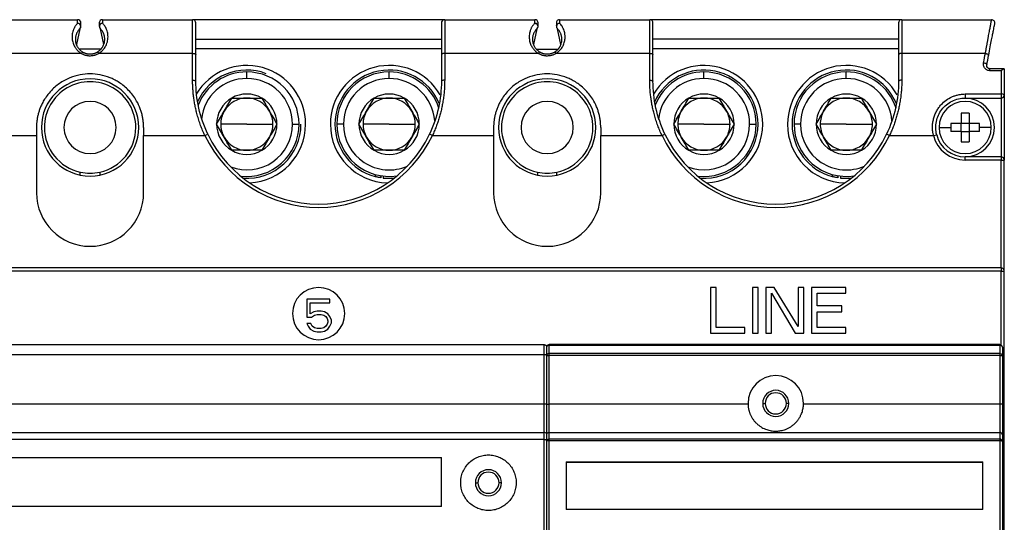
# Model space of a CAD drawing. Units: millimetres. Extents: x 0 to 420, y 0 to 297.
# Drawn here: x 200 to 230, y 185 to 201 of the extents above; entities that cross this region are included whole.
import ezdxf

# ---------------------------------------------------------------- set-up
doc = ezdxf.new("R2010")
doc.units = ezdxf.units.MM

msp = doc.modelspace()

# ---------------------------------------------------------------- linework, layer by layer
at = {"color": 7, "linetype": 'Continuous'}
for p, q in [((199.075, 200.801), (201.835, 200.801)), ((201.835, 200.694), (201.835, 200.801)), ((201.935, 200.599), (201.935, 200.701)), ((202.495, 200.701), (202.495, 200.599)), ((202.595, 200.801), (202.595, 200.694)), ((202.595, 200.801), (205.355, 200.801)), ((205.355, 199.77), (205.355, 200.801)), ((213.075, 200.801), (205.355, 200.801)), ((205.455, 199.721), (205.455, 200.701)), ((212.975, 200.701), (212.975, 199.721)), ((213.075, 200.801), (213.075, 199.77)), ((213.075, 200.801), (215.835, 200.801)), ((215.835, 200.694), (215.835, 200.801)), ((215.935, 200.599), (215.935, 200.701)), ((216.495, 200.701), (216.495, 200.599)), ((216.595, 200.801), (216.595, 200.693)), ((216.595, 200.801), (219.355, 200.801)), ((219.355, 199.77), (219.355, 200.801)), ((227.075, 200.801), (219.355, 200.801)), ((219.455, 199.721), (219.455, 200.701)), ((226.975, 200.701), (226.975, 199.721)), ((227.075, 200.801), (227.075, 199.77)), ((227.075, 200.801), (229.825, 200.801)), ((201.898, 200.521), (201.795, 200.037)), ((202.634, 200.037), (202.532, 200.521)), ((215.898, 200.521), (215.795, 200.037)), ((216.634, 200.037), (216.532, 200.521)), ((205.455, 200.201), (212.975, 200.201)), ((226.975, 200.201), (219.455, 200.201)), ((201.946, 199.77), (199.075, 199.77)), ((202.539, 199.901), (201.89, 199.901)), ((205.355, 199.77), (202.483, 199.77)), ((205.355, 198.948), (205.355, 199.77)), ((212.975, 199.911), (205.455, 199.911)), ((205.455, 198.915), (205.455, 199.721)), ((212.975, 199.721), (212.975, 198.915)), ((213.075, 199.77), (213.075, 198.948)), ((215.946, 199.77), (213.075, 199.77)), ((215.89, 199.901), (216.539, 199.901)), ((219.355, 199.77), (216.483, 199.77)), ((219.355, 198.948), (219.355, 199.77)), ((226.975, 199.911), (219.455, 199.911)), ((219.455, 198.915), (219.455, 199.721)), ((226.975, 199.721), (226.975, 198.915)), ((227.075, 199.77), (227.075, 198.948)), ((229.634, 199.77), (227.075, 199.77)), ((229.678, 199.414), (229.678, 199.42)), ((207.015, 199.001), (207.015, 199.201)), ((211.375, 199.001), (211.375, 199.201)), ((221.015, 199.001), (221.015, 199.201)), ((225.375, 199.001), (225.375, 199.201)), ((229.776, 199.24), (229.776, 199.301)), ((230.207, 199.301), (229.776, 199.301)), ((230.115, 199.24), (229.776, 199.24)), ((230.115, 199.24), (230.115, 198.526)), ((230.215, 199.301), (230.215, 198.501)), ((229.015, 198.526), (229.015, 198.401)), ((229.015, 198.526), (230.115, 198.526)), ((230.115, 198.526), (230.115, 198.401)), ((230.215, 198.501), (230.215, 196.501)), ((229.015, 198.401), (230.115, 198.401)), ((230.115, 198.401), (230.115, 196.601)), ((228.895, 197.938), (228.895, 197.621)), ((229.135, 197.938), (229.135, 197.621)), ((207.015, 197.601), (206.215, 197.601)), ((207.015, 197.601), (207.815, 197.601)), ((208.415, 197.601), (208.615, 197.601)), ((209.975, 197.601), (209.775, 197.601)), ((211.375, 197.601), (210.575, 197.601)), ((211.375, 197.601), (212.175, 197.601)), ((221.015, 197.601), (220.215, 197.601)), ((221.015, 197.601), (221.815, 197.601)), ((222.415, 197.601), (222.615, 197.601)), ((223.975, 197.601), (223.775, 197.601)), ((225.375, 197.601), (224.575, 197.601)), ((225.375, 197.601), (226.175, 197.601)), ((228.895, 197.621), (228.577, 197.621)), ((228.888, 197.621), (228.888, 197.381)), ((228.895, 197.628), (229.135, 197.628)), ((229.452, 197.621), (229.135, 197.621)), ((229.141, 197.621), (229.141, 197.381)), ((198.698, 197.252), (200.575, 197.252)), ((200.575, 197.501), (200.575, 197.252)), ((200.575, 197.252), (200.575, 195.501)), ((203.855, 197.501), (203.855, 197.252)), ((203.855, 197.252), (205.731, 197.252)), ((203.855, 195.501), (203.855, 197.252)), ((205.731, 197.252), (205.821, 197.295)), ((212.698, 197.252), (212.608, 197.295)), ((212.698, 197.252), (214.575, 197.252)), ((214.575, 197.501), (214.575, 197.252)), ((214.575, 197.252), (214.575, 195.501)), ((217.855, 197.501), (217.855, 197.252)), ((217.855, 197.252), (219.731, 197.252)), ((217.855, 195.501), (217.855, 197.252)), ((219.731, 197.252), (219.821, 197.295)), ((226.698, 197.252), (226.608, 197.295)), ((226.698, 197.252), (228.046, 197.252)), ((228.046, 197.252), (228.143, 197.277)), ((228.215, 197.501), (228.575, 197.501)), ((228.895, 197.381), (228.577, 197.381)), ((228.895, 197.381), (228.895, 197.064)), ((228.895, 197.375), (229.135, 197.375)), ((229.452, 197.381), (229.135, 197.381)), ((229.135, 197.381), (229.135, 197.064)), ((229.815, 197.501), (229.455, 197.501)), ((229.015, 196.501), (229.015, 196.601)), ((230.115, 196.601), (229.015, 196.601)), ((230.115, 196.501), (229.015, 196.501)), ((230.115, 196.601), (230.115, 196.501)), ((230.115, 193.201), (230.115, 196.501)), ((230.115, 196.501), (230.215, 196.501)), ((230.215, 193.101), (230.215, 196.501)), ((201.915, 196.042), (201.915, 196.134)), ((202.515, 196.134), (202.515, 196.042)), ((206.833, 196.012), (206.833, 196.006)), ((210.943, 196.061), (210.943, 196)), ((211.125, 195.961), (211.125, 196.021)), ((211.193, 196.012), (211.193, 195.952)), ((215.915, 196.134), (215.915, 196.042)), ((216.515, 196.042), (216.515, 196.134)), ((220.833, 196.012), (220.833, 196.006)), ((224.943, 196.061), (224.943, 196)), ((225.125, 195.961), (225.125, 196.021)), ((225.193, 196.012), (225.193, 195.952)), ((211.193, 195.952), (211.525, 195.949)), ((225.193, 195.952), (225.525, 195.949)), ((230.115, 193.201), (174.315, 193.201)), ((230.115, 193.101), (174.315, 193.101)), ((230.115, 193.201), (230.115, 193.101)), ((230.115, 190.841), (230.115, 193.101)), ((230.115, 193.101), (230.215, 193.101)), ((230.215, 178.831), (230.215, 193.101)), ((221.215, 192.601), (221.215, 191.201)), ((221.39, 192.601), (221.215, 192.601)), ((221.39, 191.38), (221.39, 192.601)), ((222.673, 192.601), (222.498, 192.601)), ((222.498, 192.601), (222.498, 191.201)), ((222.673, 191.201), (222.673, 192.601)), ((223.169, 192.601), (222.906, 192.601)), ((222.906, 192.601), (222.906, 191.201)), ((223.081, 191.201), (223.081, 192.423)), ((223.081, 192.423), (223.81, 191.201)), ((223.898, 191.41), (223.169, 192.601)), ((224.073, 192.601), (223.898, 192.601)), ((223.898, 192.601), (223.898, 191.41)), ((224.073, 191.201), (224.073, 192.601)), ((225.356, 192.601), (224.306, 192.601)), ((224.306, 192.601), (224.306, 191.201)), ((224.481, 192.035), (224.481, 192.423)), ((224.481, 192.423), (225.356, 192.423)), ((225.356, 192.423), (225.356, 192.601)), ((208.855, 192.241), (208.855, 191.688)), ((209.563, 192.241), (208.855, 192.241)), ((208.959, 192.135), (209.563, 192.135)), ((208.959, 191.794), (208.959, 192.135)), ((209.563, 192.135), (209.563, 192.241)), ((209.063, 191.858), (208.959, 191.794)), ((209.167, 191.88), (209.063, 191.858)), ((209.292, 191.88), (209.167, 191.88)), ((209.396, 191.858), (209.292, 191.88)), ((209.5, 191.794), (209.396, 191.858)), ((209.563, 191.709), (209.5, 191.794)), ((225.24, 192.035), (224.481, 192.035)), ((224.481, 191.38), (224.481, 191.857)), ((224.481, 191.857), (225.24, 191.857)), ((225.24, 191.857), (225.24, 192.035)), ((208.855, 191.688), (209, 191.688)), ((208.855, 191.497), (208.896, 191.412)), ((208.98, 191.497), (208.855, 191.497)), ((209.021, 191.412), (208.98, 191.497)), ((209, 191.688), (209.084, 191.752)), ((209.084, 191.752), (209.167, 191.773)), ((209.167, 191.773), (209.292, 191.773)), ((209.292, 191.773), (209.375, 191.752)), ((209.375, 191.752), (209.438, 191.709)), ((209.438, 191.709), (209.48, 191.646)), ((209.48, 191.646), (209.5, 191.582)), ((209.5, 191.539), (209.48, 191.475)), ((209.5, 191.582), (209.5, 191.539)), ((209.605, 191.603), (209.563, 191.709)), ((209.563, 191.412), (209.605, 191.518)), ((209.605, 191.518), (209.605, 191.603)), ((208.896, 191.412), (208.959, 191.326)), ((208.959, 191.326), (209.063, 191.263)), ((209.084, 191.369), (209.021, 191.412)), ((209.063, 191.263), (209.167, 191.241)), ((209.167, 191.348), (209.084, 191.369)), ((209.292, 191.348), (209.167, 191.348)), ((209.167, 191.241), (209.292, 191.241)), ((209.375, 191.369), (209.292, 191.348)), ((209.292, 191.241), (209.396, 191.263)), ((209.438, 191.412), (209.375, 191.369)), ((209.396, 191.263), (209.5, 191.326)), ((209.48, 191.475), (209.438, 191.412)), ((209.5, 191.326), (209.563, 191.412)), ((221.215, 191.201), (222.265, 191.201)), ((222.265, 191.38), (221.39, 191.38)), ((222.265, 191.201), (222.265, 191.38)), ((222.498, 191.201), (222.673, 191.201)), ((222.906, 191.201), (223.081, 191.201)), ((223.81, 191.201), (224.073, 191.201)), ((224.306, 191.201), (225.356, 191.201)), ((225.356, 191.38), (224.481, 191.38)), ((225.356, 191.201), (225.356, 191.38)), ((174.315, 190.851), (216.115, 190.851)), ((216.115, 190.851), (216.115, 190.551)), ((216.201, 190.54), (216.201, 190.793)), ((230.075, 190.851), (216.275, 190.851)), ((216.275, 190.828), (216.275, 190.851)), ((216.275, 190.575), (216.275, 190.828)), ((230.075, 190.828), (216.275, 190.828)), ((230.075, 190.851), (230.075, 190.828)), ((230.075, 190.828), (230.075, 190.575)), ((230.155, 190.771), (230.155, 190.518)), ((174.315, 190.551), (216.115, 190.551)), ((216.115, 190.551), (216.115, 189.029)), ((216.201, 189.029), (216.201, 190.518)), ((216.201, 190.518), (216.275, 190.518)), ((230.075, 190.575), (216.275, 190.575)), ((216.275, 190.518), (216.275, 190.575)), ((216.275, 189.027), (216.275, 190.518)), ((230.075, 190.518), (216.275, 190.518)), ((230.075, 190.575), (230.075, 190.518)), ((230.075, 190.518), (230.075, 189.027)), ((230.075, 190.518), (230.155, 190.518)), ((230.155, 190.518), (230.155, 189.027)), ((216.115, 189.029), (182.815, 189.029)), ((216.115, 189.029), (216.115, 188.163)), ((216.201, 189.029), (216.115, 189.029)), ((216.201, 189.027), (216.275, 189.027)), ((216.275, 188.16), (216.275, 189.027)), ((222.365, 189.027), (216.275, 189.027)), ((222.815, 189.051), (222.89, 189.051)), ((223.615, 189.051), (223.539, 189.051)), ((230.075, 189.027), (224.064, 189.027)), ((230.075, 189.027), (230.075, 188.16)), ((230.155, 189.027), (230.075, 189.027)), ((230.155, 189.027), (230.155, 188.091)), ((174.315, 188.163), (216.115, 188.163)), ((216.115, 187.942), (174.315, 187.942)), ((216.115, 188.163), (216.115, 187.942)), ((216.115, 187.942), (216.115, 185.015)), ((216.201, 187.916), (216.201, 188.119)), ((216.275, 187.958), (216.275, 188.16)), ((216.275, 188.16), (230.075, 188.16)), ((216.275, 187.909), (216.275, 187.958)), ((230.075, 187.958), (216.275, 187.958)), ((216.275, 185.049), (216.275, 187.909)), ((230.075, 187.909), (216.275, 187.909)), ((230.075, 188.16), (230.075, 187.958)), ((230.075, 187.958), (230.075, 187.909)), ((230.075, 187.909), (230.075, 185.049)), ((230.155, 188.091), (230.155, 187.889)), ((230.155, 187.889), (230.155, 185.033)), ((177.375, 187.391), (212.975, 187.391)), ((212.975, 185.891), (212.975, 187.391)), ((216.795, 187.263), (229.555, 187.263)), ((216.795, 187.263), (216.795, 185.803)), ((229.555, 185.803), (229.555, 187.263)), ((229.555, 187.243), (216.795, 187.243)), ((214.015, 186.621), (214.09, 186.621)), ((214.815, 186.621), (214.739, 186.621)), ((212.975, 185.891), (177.375, 185.891)), ((229.555, 185.803), (216.795, 185.803))]:
    msp.add_line(p, q, dxfattribs=at)
at = {"color": 7, "linetype": 'Continuous', "flags": 128}
for points in [[(201.995, 199.808), (201.991, 199.809), (201.987, 199.809), (201.981, 199.806), (201.975, 199.802), (201.969, 199.796), (201.961, 199.788), (201.954, 199.779), (201.946, 199.77)], [(202.434, 199.808), (202.438, 199.809), (202.442, 199.809), (202.448, 199.806), (202.454, 199.802), (202.461, 199.796), (202.468, 199.788), (202.475, 199.779), (202.483, 199.77)], [(205.355, 199.77), (205.374, 199.769), (205.393, 199.766), (205.41, 199.761), (205.425, 199.755), (205.438, 199.748), (205.447, 199.74), (205.453, 199.731), (205.455, 199.721)], [(213.075, 199.77), (213.055, 199.769), (213.036, 199.766), (213.019, 199.761), (213.004, 199.755), (212.991, 199.748), (212.982, 199.74), (212.976, 199.731), (212.975, 199.721)], [(215.995, 199.808), (215.991, 199.809), (215.987, 199.809), (215.981, 199.806), (215.975, 199.802), (215.969, 199.796), (215.961, 199.788), (215.954, 199.779), (215.946, 199.77)], [(216.434, 199.808), (216.438, 199.809), (216.442, 199.809), (216.448, 199.806), (216.454, 199.802), (216.461, 199.796), (216.468, 199.788), (216.475, 199.779), (216.483, 199.77)], [(219.355, 199.77), (219.374, 199.769), (219.393, 199.766), (219.41, 199.761), (219.425, 199.755), (219.438, 199.748), (219.447, 199.74), (219.453, 199.731), (219.455, 199.721)], [(227.075, 199.77), (227.055, 199.769), (227.036, 199.766), (227.019, 199.761), (227.004, 199.755), (226.991, 199.748), (226.982, 199.74), (226.976, 199.731), (226.975, 199.721)], [(229.634, 199.77), (229.655, 199.765), (229.674, 199.76), (229.692, 199.752), (229.707, 199.743), (229.719, 199.733), (229.728, 199.723), (229.732, 199.712), (229.732, 199.702)], [(229.58, 199.482), (229.6, 199.478), (229.619, 199.472), (229.637, 199.465), (229.652, 199.457), (229.664, 199.448), (229.673, 199.439), (229.677, 199.429), (229.678, 199.42)], [(205.355, 198.948), (205.374, 198.947), (205.393, 198.945), (205.41, 198.942), (205.425, 198.938), (205.438, 198.933), (205.447, 198.928), (205.453, 198.922), (205.455, 198.915)], [(213.075, 198.948), (213.055, 198.947), (213.036, 198.945), (213.019, 198.942), (213.004, 198.938), (212.991, 198.933), (212.982, 198.928), (212.976, 198.922), (212.975, 198.915)], [(219.355, 198.948), (219.374, 198.947), (219.393, 198.945), (219.41, 198.942), (219.425, 198.938), (219.438, 198.933), (219.447, 198.928), (219.453, 198.922), (219.455, 198.915)], [(227.075, 198.948), (227.055, 198.947), (227.036, 198.945), (227.019, 198.942), (227.004, 198.938), (226.991, 198.933), (226.982, 198.928), (226.976, 198.922), (226.975, 198.915)]]:
    msp.add_lwpolyline(points, dxfattribs=at)
at = {"color": 7, "linetype": 'Continuous'}
for centre, radius, start, end in [((201.835, 200.701), 0.1, 0, 90), ((201.827, 200.593), 0.101, 319.4626, 85.5154), ((201.837, 200.596), 0.0974, 1.7309, 91.5384), ((201.835, 200.599), 0.1, 313.7023, 0), ((202.595, 200.701), 0.1, 90, 180), ((202.592, 200.596), 0.0974, 88.4627, 178.2383), ((202.595, 200.599), 0.1, 180, 226.2977), ((202.602, 200.593), 0.101, 94.4739, 220.5456), ((205.355, 200.701), 0.1, 0, 90), ((213.075, 200.701), 0.1, 90, 180), ((215.835, 200.701), 0.1, 0, 90), ((215.837, 200.596), 0.0974, 1.7309, 91.5384), ((215.835, 200.599), 0.1, 313.7025, 0), ((216.595, 200.701), 0.1, 90, 180), ((216.592, 200.596), 0.0974, 88.4627, 178.2383), ((216.595, 200.599), 0.1, 180, 226.2979), ((216.602, 200.593), 0.101, 94.5143, 220.5485), ((219.355, 200.701), 0.1, 0, 90), ((227.075, 200.701), 0.1, 90, 180), ((229.825, 200.701), 0.1, 349, 90), ((207.015, 197.601), 1.8, 0, 149.3453), ((211.375, 197.601), 1.8, 29.8304, 180), ((221.015, 197.601), 1.8, 0, 149.3453), ((225.375, 197.601), 1.8, 29.8304, 180), ((207.015, 197.601), 1.659, 68.87, 156.0356), ((207.015, 197.601), 1.6, 90, 158.5615), ((207.015, 197.601), 1.6, 0, 90), ((211.375, 197.601), 1.659, 22.4639, 180), ((211.375, 197.601), 1.6, 90, 180), ((211.375, 197.601), 1.6, 17.7164, 90), ((221.015, 197.601), 1.659, 0, 156.0356), ((221.015, 197.601), 1.6, 90, 158.5615), ((221.015, 197.601), 1.6, 0, 90), ((225.375, 197.601), 1.659, 22.4639, 180), ((225.375, 197.601), 1.6, 90, 180), ((225.375, 197.601), 1.6, 17.7164, 90), ((202.215, 197.501), 1.49, 0, 180), ((202.215, 197.501), 1.4, 0.0008, 180.001), ((207.015, 197.601), 1.4, 90, 173.9404), ((207.015, 197.601), 1.4, 0, 90), ((211.375, 197.601), 1.4, 90, 180), ((211.375, 197.601), 1.4, 4.2231, 90), ((216.215, 197.501), 1.49, 0, 180), ((216.215, 197.501), 1.4, 0.0008, 180.001), ((221.015, 197.601), 1.4, 90, 173.9404), ((221.015, 197.601), 1.4, 0, 90), ((225.375, 197.601), 1.4, 90, 180), ((225.375, 197.601), 1.4, 4.2231, 90), ((207.015, 197.601), 0.924, 60, 120), ((211.375, 197.601), 0.924, 60, 120), ((221.015, 197.601), 0.924, 60, 120), ((225.375, 197.601), 0.924, 60, 120), ((230.138, 198.405), 0.123, 51.4328, 101.0411), ((230.115, 198.501), 0.1, 270, 0.0527), ((202.215, 197.501), 0.8, 0, 180), ((207.015, 197.601), 0.924, 120, 180), ((207.015, 197.601), 0.8, 90, 150), ((207.015, 197.601), 0.8, 30, 90), ((207.015, 197.601), 0.924, 0, 60), ((211.375, 197.601), 0.924, 120, 180), ((211.375, 197.601), 0.8, 90, 150), ((211.375, 197.601), 0.8, 30, 90), ((211.375, 197.601), 0.924, 0, 60), ((216.215, 197.501), 0.8, 0, 180), ((221.015, 197.601), 0.924, 120, 180), ((221.015, 197.601), 0.8, 90, 150), ((221.015, 197.601), 0.8, 30, 90), ((221.015, 197.601), 0.924, 0, 60), ((225.375, 197.601), 0.924, 120, 180), ((225.375, 197.601), 0.8, 90, 150), ((225.375, 197.601), 0.8, 30, 90), ((225.375, 197.601), 0.924, 0, 60), ((229.015, 197.501), 0.8, 0, 180), ((229.015, 197.501), 0.9, 0, 90), ((207.015, 197.601), 0.8, 150, 180), ((207.015, 197.601), 0.8, 0, 30), ((211.375, 197.601), 0.8, 150, 180), ((211.375, 197.601), 0.8, 0, 30), ((221.015, 197.601), 0.8, 150, 180), ((221.015, 197.601), 0.8, 0, 30), ((225.375, 197.601), 0.8, 150, 180), ((225.375, 197.601), 0.8, 0, 30), ((229.015, 195.387), 2.554, 87.3068, 92.6932), ((207.015, 197.601), 0.924, 180, 240), ((207.015, 197.601), 0.8, 180, 210), ((207.015, 197.601), 1.4, 249.4039, 0), ((207.015, 197.601), 1.6, 263.469, 0), ((207.015, 197.601), 1.659, 266.3255, 0), ((207.015, 197.601), 1.8, 272.8483, 0), ((207.015, 197.601), 0.924, 300, 0), ((207.015, 197.601), 0.8, 330, 0), ((211.375, 197.601), 1.8, 180, 268.3564), ((211.375, 197.601), 1.659, 180, 254.9069), ((211.375, 197.601), 1.6, 180, 278.5474), ((211.375, 197.601), 1.4, 180, 293.4963), ((211.375, 197.601), 0.924, 180, 240), ((211.375, 197.601), 0.8, 180, 210), ((211.375, 197.601), 0.924, 300, 0), ((211.375, 197.601), 0.8, 330, 0), ((221.015, 197.601), 0.924, 180, 240), ((221.015, 197.601), 0.8, 180, 210), ((221.015, 197.601), 1.4, 249.4039, 0), ((221.015, 197.601), 1.6, 263.469, 0), ((221.015, 197.601), 1.659, 266.3255, 0), ((221.015, 197.601), 1.8, 272.8483, 0), ((221.015, 197.601), 0.924, 300, 0), ((221.015, 197.601), 0.8, 330, 0), ((225.375, 197.601), 1.8, 180, 268.3564), ((225.375, 197.601), 1.659, 180, 254.9069), ((225.375, 197.601), 1.6, 180, 278.5474), ((225.375, 197.601), 1.4, 180, 293.4963), ((225.375, 197.601), 0.924, 180, 240), ((225.375, 197.601), 0.8, 180, 210), ((225.375, 197.601), 0.924, 300, 0), ((225.375, 197.601), 0.8, 330, 0), ((231.126, 197.501), 2.551, 177.3058, 180.0018), ((226.903, 197.501), 2.551, 359.9982, 2.6942), ((202.215, 197.501), 1.49, 180, 0), ((202.215, 197.501), 1.4, 180.001, 257.6264), ((202.215, 197.501), 0.8, 180, 0), ((202.215, 197.501), 1.4, 282.3736, 0.0008), ((209.215, 198.915), 3.86, 205.5234, 334.4766), ((209.215, 198.915), 3.76, 205.5234, 334.4766), ((216.215, 197.501), 1.49, 180, 0), ((216.215, 197.501), 1.4, 180.001, 257.6264), ((216.215, 197.501), 0.8, 180, 0), ((216.215, 197.501), 1.4, 282.3736, 0.0008), ((223.215, 198.915), 3.86, 205.5234, 334.4766), ((223.215, 198.915), 3.76, 205.5234, 334.4766), ((229.015, 197.501), 1, 194.4298, 270), ((229.015, 197.501), 0.9, 194.4298, 270), ((229.015, 197.501), 0.8, 180, 0), ((231.126, 197.501), 2.551, 179.9982, 182.6942), ((229.015, 197.501), 0.9, 270, 0), ((226.903, 197.501), 2.551, 357.3058, 0.0018), ((207.015, 197.601), 0.8, 210, 270), ((207.015, 197.601), 0.8, 270, 330), ((211.375, 197.601), 0.8, 210, 270), ((211.375, 197.601), 0.8, 270, 330), ((221.015, 197.601), 0.8, 210, 270), ((221.015, 197.601), 0.8, 270, 330), ((225.375, 197.601), 0.8, 210, 270), ((225.375, 197.601), 0.8, 270, 330), ((229.015, 199.615), 2.554, 267.3068, 272.6932), ((207.015, 197.601), 0.924, 240, 300), ((211.375, 197.601), 0.924, 240, 300), ((221.015, 197.601), 0.924, 240, 300), ((225.375, 197.601), 0.924, 240, 300), ((230.115, 196.501), 0.1, 0, 90), ((202.215, 197.501), 1.4, 257.6264, 282.3736), ((216.215, 197.501), 1.4, 257.6264, 282.3736), ((202.215, 195.501), 1.64, 180, 0), ((216.215, 195.501), 1.64, 180, 0), ((230.115, 193.101), 0.1, 0, 90), ((209.215, 191.801), 0.8, 0, 180), ((209.215, 191.801), 0.8, 180, 0), ((216.275, 190.771), 0.08, 90, 157.3801), ((216.269, 190.743), 0.0851, 86.5694, 143.9319), ((230.075, 190.771), 0.08, 0, 90), ((230.085, 190.757), 0.0714, 11.4218, 98.0495), ((216.269, 190.49), 0.0851, 86.5694, 143.9319), ((230.085, 190.504), 0.0714, 11.4218, 98.0495), ((223.215, 189.051), 0.85, 0, 180), ((223.215, 189.051), 0.4, 0, 180), ((223.215, 189.051), 0.324, 0, 180), ((223.215, 189.051), 0.85, 180, 181.6722), ((223.215, 189.051), 0.4, 180, 0), ((223.215, 189.051), 0.324, 180, 0), ((223.215, 189.051), 0.85, 358.3278, 0), ((216.117, 188.059), 0.104, 35.5652, 91.305), ((216.272, 188.079), 0.0811, 88.2584, 150.9719), ((216.272, 187.877), 0.0811, 88.2584, 150.9719), ((216.265, 187.741), 0.169, 86.9061, 112.3133), ((230.08, 188.085), 0.0752, 4.4019, 93.8113), ((230.08, 187.883), 0.0752, 4.4019, 93.8113), ((230.093, 187.817), 0.0946, 49.5745, 101.375), ((214.415, 186.621), 0.4, 0, 180), ((214.415, 186.621), 0.324, 0, 180), ((214.415, 186.621), 0.4, 180, 0), ((214.415, 186.621), 0.324, 180, 0)]:
    msp.add_arc(centre, radius, start, end, dxfattribs=at)
for points, knots in [([(201.835, 200.694), (201.828, 200.687), (201.815, 200.674), (201.796, 200.652), (201.778, 200.627), (201.759, 200.601), (201.742, 200.572), (201.725, 200.54), (201.71, 200.506), (201.693, 200.462), (201.677, 200.403), (201.665, 200.326), (201.664, 200.253), (201.673, 200.162), (201.698, 200.062), (201.746, 199.967), (201.79, 199.906), (201.824, 199.867), (201.861, 199.831), (201.902, 199.798), (201.931, 199.779), (201.946, 199.77)], [0, 0, 0, 0, 0.039435, 0.079524, 0.120271, 0.161679, 0.203757, 0.246506, 0.289936, 0.334053, 0.407928, 0.486899, 0.567587, 0.615872, 0.730938, 0.821625, 0.858253, 0.894412, 0.930096, 0.965309, 1, 1, 1, 1]), ([(202.483, 199.77), (202.491, 199.775), (202.509, 199.785), (202.533, 199.803), (202.557, 199.822), (202.579, 199.841), (202.601, 199.862), (202.621, 199.884), (202.639, 199.907), (202.678, 199.959), (202.73, 200.056), (202.76, 200.174), (202.766, 200.275), (202.761, 200.351), (202.747, 200.426), (202.724, 200.496), (202.695, 200.559), (202.663, 200.611), (202.629, 200.657), (202.606, 200.681), (202.595, 200.694)], [0, 0, 0, 0, 0.020015, 0.040167, 0.060446, 0.080849, 0.101374, 0.122019, 0.142785, 0.163665, 0.262615, 0.389267, 0.463477, 0.53658, 0.611643, 0.698669, 0.777606, 0.854116, 0.928238, 1, 1, 1, 1]), ([(215.835, 200.694), (215.828, 200.687), (215.814, 200.673), (215.794, 200.649), (215.775, 200.623), (215.756, 200.595), (215.737, 200.564), (215.72, 200.53), (215.705, 200.493), (215.689, 200.448), (215.674, 200.39), (215.664, 200.316), (215.664, 200.244), (215.674, 200.156), (215.699, 200.059), (215.747, 199.966), (215.79, 199.906), (215.823, 199.867), (215.861, 199.831), (215.901, 199.798), (215.931, 199.779), (215.946, 199.77)], [0, 0, 0, 0, 0.041658, 0.084015, 0.127071, 0.170833, 0.215309, 0.260502, 0.306422, 0.353076, 0.41949, 0.497809, 0.574614, 0.622023, 0.732834, 0.821722, 0.858205, 0.894281, 0.929946, 0.965204, 1, 1, 1, 1]), ([(215.835, 200.694), (215.853, 200.692), (215.871, 200.684), (215.902, 200.661), (215.914, 200.645), (215.929, 200.609), (215.931, 200.59), (215.925, 200.555), (215.916, 200.539), (215.904, 200.527)], [0, 0, 0, 0, 0.25, 0.25, 0.5, 0.5, 0.75, 0.75, 1, 1, 1, 1]), ([(216.483, 199.77), (216.491, 199.775), (216.508, 199.785), (216.532, 199.802), (216.555, 199.82), (216.576, 199.839), (216.597, 199.858), (216.616, 199.879), (216.634, 199.9), (216.672, 199.95), (216.723, 200.04), (216.752, 200.142), (216.765, 200.235), (216.765, 200.313), (216.755, 200.392), (216.735, 200.467), (216.707, 200.536), (216.672, 200.599), (216.634, 200.652), (216.607, 200.68), (216.595, 200.693)], [0, 0, 0, 0, 0.019479, 0.038987, 0.058512, 0.078051, 0.097604, 0.117169, 0.136745, 0.15633, 0.251253, 0.366714, 0.415354, 0.498332, 0.58501, 0.653548, 0.747278, 0.836221, 0.920445, 1, 1, 1, 1]), ([(229.634, 199.77), (229.638, 199.788), (229.644, 199.824), (229.654, 199.876), (229.663, 199.927), (229.672, 199.976), (229.681, 200.023), (229.69, 200.069), (229.698, 200.113), (229.706, 200.156), (229.713, 200.197), (229.72, 200.236), (229.736, 200.322), (229.759, 200.443), (229.779, 200.556), (229.793, 200.629), (229.801, 200.675), (229.809, 200.714), (229.815, 200.746), (229.819, 200.771), (229.822, 200.788), (229.824, 200.799), (229.825, 200.801), (229.825, 200.801)], [0, 0, 0, 0, 0.029447, 0.058532, 0.087256, 0.115619, 0.143621, 0.171262, 0.198543, 0.225464, 0.252026, 0.278228, 0.304071, 0.429125, 0.550057, 0.607391, 0.664401, 0.721093, 0.777472, 0.833547, 0.889321, 0.944804, 1, 1, 1, 1]), ([(229.732, 199.702), (229.771, 199.9), (229.801, 200.057), (229.838, 200.243), (229.848, 200.297), (229.866, 200.391), (229.874, 200.432), (229.888, 200.501), (229.894, 200.531), (229.903, 200.582), (229.908, 200.604), (229.915, 200.64), (229.918, 200.655), (229.922, 200.676), (229.923, 200.682), (229.923, 200.682)], [0, 0, 0, 0, 0.25, 0.25, 0.375, 0.375, 0.5, 0.5, 0.625, 0.625, 0.75, 0.75, 0.875, 0.875, 1, 1, 1, 1]), ([(201.904, 200.527), (201.898, 200.521), (201.886, 200.509), (201.868, 200.489), (201.848, 200.463), (201.826, 200.43), (201.804, 200.388), (201.787, 200.343), (201.774, 200.298), (201.766, 200.251), (201.765, 200.218), (201.765, 200.201)], [0, 0, 0, 0, 0.0856652, 0.1718928, 0.2587097, 0.3986412, 0.5338697, 0.658885, 0.778146, 0.8917958, 1, 1, 1, 1]), ([(202.665, 200.201), (202.664, 200.21), (202.664, 200.228), (202.662, 200.254), (202.658, 200.279), (202.653, 200.305), (202.646, 200.33), (202.638, 200.354), (202.629, 200.377), (202.614, 200.41), (202.591, 200.45), (202.559, 200.492), (202.537, 200.515), (202.525, 200.527)], [0, 0, 0, 0, 0.058064, 0.117685, 0.178892, 0.241711, 0.306168, 0.372286, 0.440085, 0.509587, 0.671624, 0.835032, 1, 1, 1, 1]), ([(215.904, 200.527), (215.899, 200.522), (215.889, 200.512), (215.874, 200.496), (215.86, 200.478), (215.842, 200.454), (215.821, 200.421), (215.8, 200.379), (215.784, 200.336), (215.773, 200.293), (215.766, 200.248), (215.765, 200.217), (215.765, 200.201)], [0, 0, 0, 0, 0.071822, 0.143848, 0.216094, 0.288576, 0.426877, 0.56009, 0.677682, 0.790112, 0.897504, 1, 1, 1, 1]), ([(216.665, 200.201), (216.664, 200.211), (216.664, 200.229), (216.661, 200.257), (216.657, 200.284), (216.651, 200.31), (216.644, 200.337), (216.635, 200.362), (216.622, 200.394), (216.603, 200.43), (216.579, 200.467), (216.552, 200.5), (216.534, 200.518), (216.525, 200.527)], [0, 0, 0, 0, 0.061105, 0.124103, 0.18903, 0.255918, 0.324796, 0.395691, 0.468628, 0.601741, 0.739369, 0.870183, 1, 1, 1, 1]), ([(201.765, 200.201), (201.765, 200.193), (201.765, 200.176), (201.767, 200.15), (201.771, 200.124), (201.776, 200.098), (201.783, 200.072), (201.792, 200.047), (201.802, 200.022), (201.813, 199.997), (201.829, 199.968), (201.851, 199.935), (201.881, 199.898), (201.914, 199.865), (201.952, 199.834), (201.981, 199.817), (201.995, 199.808)], [0, 0, 0, 0, 0.068612, 0.13554, 0.200831, 0.264531, 0.326693, 0.387373, 0.446629, 0.504527, 0.561134, 0.652301, 0.741379, 0.828749, 0.914815, 1, 1, 1, 1]), ([(202.434, 199.808), (202.441, 199.813), (202.456, 199.821), (202.477, 199.836), (202.497, 199.851), (202.516, 199.867), (202.534, 199.884), (202.55, 199.901), (202.566, 199.92), (202.58, 199.939), (202.599, 199.967), (202.621, 200.005), (202.64, 200.053), (202.654, 200.103), (202.663, 200.153), (202.664, 200.185), (202.665, 200.201)], [0, 0, 0, 0, 0.043723, 0.087614, 0.13173, 0.176129, 0.220867, 0.266001, 0.311585, 0.357669, 0.404306, 0.51296, 0.62642, 0.745152, 0.869561, 1, 1, 1, 1]), ([(215.765, 200.201), (215.765, 200.192), (215.765, 200.173), (215.768, 200.144), (215.773, 200.115), (215.779, 200.086), (215.788, 200.058), (215.798, 200.03), (215.811, 200.002), (215.827, 199.971), (215.85, 199.937), (215.879, 199.9), (215.914, 199.866), (215.952, 199.835), (215.981, 199.817), (215.995, 199.808)], [0, 0, 0, 0, 0.076229, 0.150379, 0.222512, 0.292696, 0.361004, 0.427516, 0.492318, 0.555504, 0.64792, 0.738173, 0.826655, 0.913785, 1, 1, 1, 1]), ([(216.434, 199.808), (216.441, 199.813), (216.456, 199.821), (216.478, 199.836), (216.498, 199.851), (216.517, 199.868), (216.535, 199.885), (216.551, 199.903), (216.567, 199.921), (216.581, 199.941), (216.6, 199.969), (216.621, 200.007), (216.641, 200.054), (216.655, 200.103), (216.663, 200.153), (216.664, 200.185), (216.665, 200.201)], [0, 0, 0, 0, 0.044205, 0.088585, 0.133201, 0.178112, 0.223376, 0.269051, 0.315193, 0.361855, 0.409089, 0.516884, 0.62945, 0.747237, 0.87064, 1, 1, 1, 1]), ([(201.946, 199.77), (201.956, 199.764), (201.974, 199.754), (202.003, 199.741), (202.033, 199.729), (202.064, 199.719), (202.096, 199.711), (202.128, 199.705), (202.161, 199.701), (202.194, 199.698), (202.236, 199.698), (202.285, 199.702), (202.335, 199.711), (202.377, 199.723), (202.417, 199.737), (202.452, 199.753), (202.474, 199.765), (202.483, 199.77)], [0, 0, 0, 0, 0.057795, 0.115684, 0.173613, 0.231549, 0.289483, 0.347413, 0.405331, 0.463229, 0.521106, 0.629372, 0.722239, 0.789923, 0.864314, 0.946744, 1, 1, 1, 1]), ([(201.995, 199.808), (202.003, 199.804), (202.02, 199.795), (202.047, 199.784), (202.073, 199.774), (202.101, 199.766), (202.129, 199.759), (202.157, 199.755), (202.186, 199.752), (202.215, 199.751), (202.243, 199.752), (202.272, 199.755), (202.3, 199.759), (202.328, 199.766), (202.356, 199.774), (202.383, 199.784), (202.409, 199.795), (202.426, 199.804), (202.434, 199.808)], [0, 0, 0, 0, 0.064281, 0.127861, 0.190832, 0.253293, 0.315341, 0.377078, 0.438606, 0.50003, 0.561452, 0.622977, 0.68471, 0.746751, 0.809203, 0.872165, 0.935732, 1, 1, 1, 1]), ([(215.946, 199.77), (215.956, 199.764), (215.974, 199.754), (216.003, 199.741), (216.033, 199.729), (216.064, 199.719), (216.096, 199.711), (216.128, 199.705), (216.161, 199.701), (216.194, 199.698), (216.236, 199.698), (216.285, 199.702), (216.335, 199.711), (216.377, 199.723), (216.417, 199.737), (216.452, 199.753), (216.474, 199.765), (216.483, 199.77)], [0, 0, 0, 0, 0.057795, 0.115684, 0.173613, 0.231549, 0.289483, 0.347413, 0.405331, 0.463229, 0.521106, 0.629372, 0.722239, 0.789923, 0.864314, 0.946744, 1, 1, 1, 1]), ([(215.995, 199.808), (216.003, 199.804), (216.02, 199.795), (216.047, 199.784), (216.073, 199.774), (216.101, 199.766), (216.129, 199.759), (216.157, 199.755), (216.186, 199.752), (216.215, 199.751), (216.243, 199.752), (216.272, 199.755), (216.3, 199.759), (216.328, 199.766), (216.356, 199.774), (216.383, 199.784), (216.409, 199.795), (216.426, 199.804), (216.434, 199.808)], [0, 0, 0, 0, 0.064281, 0.127861, 0.190832, 0.253293, 0.315341, 0.377078, 0.438606, 0.50003, 0.561452, 0.622977, 0.68471, 0.746751, 0.809203, 0.872165, 0.935732, 1, 1, 1, 1]), ([(229.776, 199.24), (229.756, 199.24), (229.734, 199.242), (229.687, 199.259), (229.662, 199.273), (229.618, 199.315), (229.599, 199.342), (229.577, 199.405), (229.572, 199.442), (229.58, 199.482)], [0, 0, 0, 0, 0.25, 0.25, 0.5, 0.5, 0.75, 0.75, 1, 1, 1, 1]), ([(229.776, 199.301), (229.762, 199.301), (229.748, 199.304), (229.723, 199.315), (229.712, 199.323), (229.685, 199.352), (229.676, 199.377), (229.676, 199.401)], [0, 0, 0, 0, 0.25, 0.25, 0.5, 0.5, 1, 1, 1, 1]), ([(203.855, 197.501), (203.854, 197.52), (203.854, 197.557), (203.851, 197.613), (203.846, 197.67), (203.839, 197.727), (203.83, 197.784), (203.819, 197.842), (203.806, 197.9), (203.79, 197.958), (203.772, 198.016), (203.752, 198.074), (203.704, 198.195), (203.594, 198.409), (203.416, 198.631), (203.225, 198.797), (203.085, 198.894), (202.954, 198.967), (202.771, 199.05), (202.527, 199.122), (202.214, 199.151), (201.901, 199.121), (201.608, 199.035), (201.321, 198.889), (201.096, 198.712), (200.928, 198.524), (200.824, 198.376), (200.752, 198.247), (200.699, 198.132), (200.659, 198.026), (200.627, 197.92), (200.603, 197.813), (200.587, 197.708), (200.576, 197.604), (200.575, 197.535), (200.575, 197.501)], [0, 0, 0, 0, 0.0106627, 0.0214655, 0.0324098, 0.0434968, 0.0547276, 0.0661035, 0.0776255, 0.0892947, 0.1011122, 0.1130789, 0.1251958, 0.1765273, 0.2536172, 0.2911221, 0.324472, 0.3536707, 0.3787252, 0.4411414, 0.5001263, 0.5590905, 0.621535, 0.6756907, 0.7465019, 0.7882497, 0.8235832, 0.8525007, 0.8750026, 0.8970575, 0.9186149, 0.939681, 0.9602624, 0.9803662, 1, 1, 1, 1]), ([(217.855, 197.501), (217.854, 197.52), (217.854, 197.557), (217.851, 197.613), (217.846, 197.67), (217.839, 197.727), (217.83, 197.784), (217.819, 197.842), (217.806, 197.9), (217.79, 197.958), (217.772, 198.016), (217.752, 198.074), (217.704, 198.195), (217.594, 198.409), (217.416, 198.631), (217.225, 198.797), (217.085, 198.894), (216.954, 198.967), (216.771, 199.05), (216.527, 199.122), (216.214, 199.151), (215.901, 199.121), (215.608, 199.035), (215.321, 198.889), (215.096, 198.712), (214.928, 198.524), (214.824, 198.376), (214.752, 198.247), (214.699, 198.132), (214.659, 198.026), (214.627, 197.92), (214.603, 197.813), (214.587, 197.708), (214.576, 197.604), (214.575, 197.535), (214.575, 197.501)], [0, 0, 0, 0, 0.010663, 0.021466, 0.03241, 0.043497, 0.054728, 0.066103, 0.077625, 0.089295, 0.101112, 0.113079, 0.125196, 0.176527, 0.253617, 0.291122, 0.324472, 0.353671, 0.378725, 0.441141, 0.500126, 0.55909, 0.621535, 0.675691, 0.746502, 0.78825, 0.823583, 0.852501, 0.875003, 0.897057, 0.918615, 0.939681, 0.960262, 0.980366, 1, 1, 1, 1]), ([(230.115, 199.24), (230.119, 199.243), (230.126, 199.25), (230.136, 199.259), (230.146, 199.267), (230.158, 199.276), (230.172, 199.286), (230.185, 199.294), (230.198, 199.3), (230.204, 199.301), (230.207, 199.301)], [0, 0, 0, 0, 0.115364, 0.209154, 0.281369, 0.419732, 0.541009, 0.712422, 0.864864, 1, 1, 1, 1]), ([(205.731, 197.252), (205.719, 197.278), (205.696, 197.329), (205.662, 197.407), (205.631, 197.485), (205.601, 197.564), (205.572, 197.643), (205.546, 197.723), (205.521, 197.804), (205.498, 197.885), (205.471, 197.985), (205.443, 198.104), (205.416, 198.244), (205.394, 198.384), (205.376, 198.525), (205.364, 198.666), (205.356, 198.807), (205.355, 198.901), (205.355, 198.948)], [0, 0, 0, 0, 0.047537, 0.095003, 0.14242, 0.189808, 0.237191, 0.284589, 0.332025, 0.37952, 0.427097, 0.507726, 0.588588, 0.669789, 0.75143, 0.833613, 0.916437, 1, 1, 1, 1]), ([(205.821, 197.295), (205.699, 197.552), (205.606, 197.823), (205.484, 198.37), (205.455, 198.647), (205.455, 198.915)], [0, 0, 0, 0, 0.5, 0.5, 1, 1, 1, 1]), ([(212.975, 198.915), (212.975, 198.647), (212.945, 198.37), (212.823, 197.823), (212.73, 197.552), (212.608, 197.295)], [0, 0, 0, 0, 0.5, 0.5, 1, 1, 1, 1]), ([(213.075, 198.948), (213.074, 198.921), (213.074, 198.868), (213.072, 198.788), (213.068, 198.708), (213.062, 198.628), (213.055, 198.548), (213.046, 198.468), (213.036, 198.389), (213.024, 198.309), (213.006, 198.208), (212.982, 198.086), (212.948, 197.944), (212.908, 197.802), (212.864, 197.662), (212.814, 197.524), (212.759, 197.387), (212.718, 197.297), (212.698, 197.252)], [0, 0, 0, 0, 0.04743, 0.094613, 0.141567, 0.18831, 0.23486, 0.281234, 0.327451, 0.373529, 0.419488, 0.5029, 0.58596, 0.668781, 0.751479, 0.834171, 0.916973, 1, 1, 1, 1]), ([(219.731, 197.252), (219.719, 197.278), (219.696, 197.329), (219.662, 197.407), (219.631, 197.485), (219.601, 197.564), (219.572, 197.643), (219.546, 197.723), (219.521, 197.804), (219.498, 197.885), (219.471, 197.985), (219.443, 198.104), (219.416, 198.244), (219.394, 198.384), (219.376, 198.525), (219.364, 198.666), (219.356, 198.807), (219.355, 198.901), (219.355, 198.948)], [0, 0, 0, 0, 0.047537, 0.095003, 0.14242, 0.189808, 0.237191, 0.284589, 0.332025, 0.37952, 0.427097, 0.507726, 0.588588, 0.669789, 0.75143, 0.833613, 0.916437, 1, 1, 1, 1]), ([(219.821, 197.295), (219.699, 197.552), (219.606, 197.823), (219.484, 198.37), (219.455, 198.647), (219.455, 198.915)], [0, 0, 0, 0, 0.5, 0.5, 1, 1, 1, 1]), ([(226.975, 198.915), (226.975, 198.647), (226.945, 198.37), (226.823, 197.823), (226.73, 197.552), (226.608, 197.295)], [0, 0, 0, 0, 0.5, 0.5, 1, 1, 1, 1]), ([(227.075, 198.948), (227.074, 198.921), (227.074, 198.868), (227.072, 198.788), (227.068, 198.708), (227.062, 198.628), (227.055, 198.548), (227.046, 198.468), (227.036, 198.389), (227.024, 198.309), (227.006, 198.208), (226.982, 198.086), (226.948, 197.944), (226.908, 197.802), (226.864, 197.662), (226.814, 197.524), (226.759, 197.387), (226.718, 197.297), (226.698, 197.252)], [0, 0, 0, 0, 0.04743, 0.094613, 0.141567, 0.18831, 0.23486, 0.281234, 0.327451, 0.373529, 0.419488, 0.5029, 0.58596, 0.668781, 0.751479, 0.834171, 0.916973, 1, 1, 1, 1]), ([(228.046, 197.252), (228.043, 197.266), (228.036, 197.295), (228.028, 197.338), (228.022, 197.382), (228.017, 197.425), (228.015, 197.468), (228.014, 197.541), (228.021, 197.642), (228.046, 197.77), (228.086, 197.892), (228.14, 198.006), (228.206, 198.11), (228.299, 198.225), (228.43, 198.343), (228.577, 198.427), (228.701, 198.476), (228.788, 198.5), (228.868, 198.516), (228.941, 198.524), (228.99, 198.525), (229.015, 198.526)], [0, 0, 0, 0, 0.023885, 0.047619, 0.071246, 0.094807, 0.118345, 0.141905, 0.212371, 0.282957, 0.352495, 0.422772, 0.488302, 0.553428, 0.66426, 0.774351, 0.827454, 0.880953, 0.920869, 0.960473, 1, 1, 1, 1]), ([(206.091, 197.601), (206.131, 197.672), (206.17, 197.738), (206.246, 197.87), (206.284, 197.935), (206.36, 198.067), (206.398, 198.133), (206.474, 198.265), (206.512, 198.331), (206.553, 198.401)], [0, 0, 0, 0, 0.25, 0.25, 0.5, 0.5, 0.75, 0.75, 1, 1, 1, 1]), ([(206.553, 198.401), (206.634, 198.401), (206.71, 198.401), (206.863, 198.401), (206.938, 198.401), (207.091, 198.401), (207.167, 198.401), (207.319, 198.401), (207.395, 198.401), (207.476, 198.401)], [0, 0, 0, 0, 0.25, 0.25, 0.5, 0.5, 0.75, 0.75, 1, 1, 1, 1]), ([(207.476, 198.401), (207.517, 198.331), (207.555, 198.265), (207.631, 198.133), (207.669, 198.067), (207.745, 197.935), (207.783, 197.87), (207.859, 197.738), (207.898, 197.672), (207.938, 197.601)], [0, 0, 0, 0, 0.25, 0.25, 0.5, 0.5, 0.75, 0.75, 1, 1, 1, 1]), ([(210.451, 197.601), (210.491, 197.672), (210.53, 197.738), (210.606, 197.87), (210.644, 197.935), (210.72, 198.067), (210.758, 198.133), (210.834, 198.265), (210.872, 198.331), (210.913, 198.401)], [0, 0, 0, 0, 0.25, 0.25, 0.5, 0.5, 0.75, 0.75, 1, 1, 1, 1]), ([(210.913, 198.401), (210.994, 198.401), (211.07, 198.401), (211.223, 198.401), (211.298, 198.401), (211.451, 198.401), (211.527, 198.401), (211.679, 198.401), (211.755, 198.401), (211.836, 198.401)], [0, 0, 0, 0, 0.25, 0.25, 0.5, 0.5, 0.75, 0.75, 1, 1, 1, 1]), ([(211.836, 198.401), (211.877, 198.331), (211.915, 198.265), (211.991, 198.133), (212.029, 198.067), (212.105, 197.935), (212.143, 197.87), (212.219, 197.738), (212.258, 197.672), (212.298, 197.601)], [0, 0, 0, 0, 0.25, 0.25, 0.5, 0.5, 0.75, 0.75, 1, 1, 1, 1]), ([(220.091, 197.601), (220.131, 197.672), (220.17, 197.738), (220.246, 197.87), (220.284, 197.935), (220.36, 198.067), (220.398, 198.133), (220.474, 198.265), (220.512, 198.331), (220.553, 198.401)], [0, 0, 0, 0, 0.25, 0.25, 0.5, 0.5, 0.75, 0.75, 1, 1, 1, 1]), ([(220.553, 198.401), (220.634, 198.401), (220.71, 198.401), (220.863, 198.401), (220.938, 198.401), (221.091, 198.401), (221.167, 198.401), (221.319, 198.401), (221.395, 198.401), (221.476, 198.401)], [0, 0, 0, 0, 0.25, 0.25, 0.5, 0.5, 0.75, 0.75, 1, 1, 1, 1]), ([(221.476, 198.401), (221.517, 198.331), (221.555, 198.265), (221.631, 198.133), (221.669, 198.067), (221.745, 197.935), (221.783, 197.87), (221.859, 197.738), (221.898, 197.672), (221.938, 197.601)], [0, 0, 0, 0, 0.25, 0.25, 0.5, 0.5, 0.75, 0.75, 1, 1, 1, 1]), ([(224.451, 197.601), (224.491, 197.672), (224.53, 197.738), (224.606, 197.87), (224.644, 197.935), (224.72, 198.067), (224.758, 198.133), (224.834, 198.265), (224.872, 198.331), (224.913, 198.401)], [0, 0, 0, 0, 0.25, 0.25, 0.5, 0.5, 0.75, 0.75, 1, 1, 1, 1]), ([(224.913, 198.401), (224.994, 198.401), (225.07, 198.401), (225.223, 198.401), (225.298, 198.401), (225.451, 198.401), (225.527, 198.401), (225.679, 198.401), (225.755, 198.401), (225.836, 198.401)], [0, 0, 0, 0, 0.25, 0.25, 0.5, 0.5, 0.75, 0.75, 1, 1, 1, 1]), ([(225.836, 198.401), (225.877, 198.331), (225.915, 198.265), (225.991, 198.133), (226.029, 198.067), (226.105, 197.935), (226.143, 197.87), (226.219, 197.738), (226.258, 197.672), (226.298, 197.601)], [0, 0, 0, 0, 0.25, 0.25, 0.5, 0.5, 0.75, 0.75, 1, 1, 1, 1]), ([(228.143, 197.277), (228.109, 197.409), (228.106, 197.55), (228.161, 197.818), (228.219, 197.944), (228.386, 198.159), (228.494, 198.248), (228.678, 198.339), (228.743, 198.362), (228.877, 198.393), (228.946, 198.401), (229.015, 198.401)], [0, 0, 0, 0, 0.25, 0.25, 0.5, 0.5, 0.75, 0.75, 0.875, 0.875, 1, 1, 1, 1]), ([(206.553, 196.801), (206.512, 196.872), (206.474, 196.938), (206.398, 197.07), (206.36, 197.135), (206.284, 197.267), (206.246, 197.333), (206.17, 197.465), (206.131, 197.531), (206.091, 197.601)], [0, 0, 0, 0, 0.25, 0.25, 0.5, 0.5, 0.75, 0.75, 1, 1, 1, 1]), ([(207.938, 197.601), (207.898, 197.531), (207.859, 197.465), (207.783, 197.333), (207.745, 197.267), (207.669, 197.135), (207.631, 197.07), (207.555, 196.938), (207.517, 196.872), (207.476, 196.801)], [0, 0, 0, 0, 0.25, 0.25, 0.5, 0.5, 0.75, 0.75, 1, 1, 1, 1]), ([(210.913, 196.801), (210.872, 196.872), (210.834, 196.938), (210.758, 197.07), (210.72, 197.135), (210.644, 197.267), (210.606, 197.333), (210.53, 197.465), (210.491, 197.531), (210.451, 197.601)], [0, 0, 0, 0, 0.25, 0.25, 0.5, 0.5, 0.75, 0.75, 1, 1, 1, 1]), ([(212.298, 197.601), (212.258, 197.531), (212.219, 197.465), (212.143, 197.333), (212.105, 197.267), (212.029, 197.135), (211.991, 197.07), (211.915, 196.938), (211.877, 196.872), (211.836, 196.801)], [0, 0, 0, 0, 0.25, 0.25, 0.5, 0.5, 0.75, 0.75, 1, 1, 1, 1]), ([(220.553, 196.801), (220.512, 196.872), (220.474, 196.938), (220.398, 197.07), (220.36, 197.135), (220.284, 197.267), (220.246, 197.333), (220.17, 197.465), (220.131, 197.531), (220.091, 197.601)], [0, 0, 0, 0, 0.25, 0.25, 0.5, 0.5, 0.75, 0.75, 1, 1, 1, 1]), ([(221.938, 197.601), (221.898, 197.531), (221.859, 197.465), (221.783, 197.333), (221.745, 197.267), (221.669, 197.135), (221.631, 197.07), (221.555, 196.938), (221.517, 196.872), (221.476, 196.801)], [0, 0, 0, 0, 0.25, 0.25, 0.5, 0.5, 0.75, 0.75, 1, 1, 1, 1]), ([(224.913, 196.801), (224.872, 196.872), (224.834, 196.938), (224.758, 197.07), (224.72, 197.135), (224.644, 197.267), (224.606, 197.333), (224.53, 197.465), (224.491, 197.531), (224.451, 197.601)], [0, 0, 0, 0, 0.25, 0.25, 0.5, 0.5, 0.75, 0.75, 1, 1, 1, 1]), ([(226.298, 197.601), (226.258, 197.531), (226.219, 197.465), (226.143, 197.333), (226.105, 197.267), (226.029, 197.135), (225.991, 197.07), (225.915, 196.938), (225.877, 196.872), (225.836, 196.801)], [0, 0, 0, 0, 0.25, 0.25, 0.5, 0.5, 0.75, 0.75, 1, 1, 1, 1]), ([(207.476, 196.801), (207.395, 196.801), (207.319, 196.801), (207.167, 196.801), (207.091, 196.801), (206.938, 196.801), (206.863, 196.801), (206.71, 196.801), (206.634, 196.801), (206.553, 196.801)], [0, 0, 0, 0, 0.25, 0.25, 0.5, 0.5, 0.75, 0.75, 1, 1, 1, 1]), ([(211.836, 196.801), (211.755, 196.801), (211.679, 196.801), (211.527, 196.801), (211.451, 196.801), (211.298, 196.801), (211.223, 196.801), (211.07, 196.801), (210.994, 196.801), (210.913, 196.801)], [0, 0, 0, 0, 0.25, 0.25, 0.5, 0.5, 0.75, 0.75, 1, 1, 1, 1]), ([(221.476, 196.801), (221.395, 196.801), (221.319, 196.801), (221.167, 196.801), (221.091, 196.801), (220.938, 196.801), (220.863, 196.801), (220.71, 196.801), (220.634, 196.801), (220.553, 196.801)], [0, 0, 0, 0, 0.25, 0.25, 0.5, 0.5, 0.75, 0.75, 1, 1, 1, 1]), ([(225.836, 196.801), (225.755, 196.801), (225.679, 196.801), (225.527, 196.801), (225.451, 196.801), (225.298, 196.801), (225.223, 196.801), (225.07, 196.801), (224.994, 196.801), (224.913, 196.801)], [0, 0, 0, 0, 0.25, 0.25, 0.5, 0.5, 0.75, 0.75, 1, 1, 1, 1]), ([(211.125, 195.961), (211.108, 195.964), (211.076, 195.969), (211.03, 195.978), (210.985, 195.988), (210.957, 195.996), (210.943, 196)], [0, 0, 0, 0, 0.268592, 0.524788, 0.768591, 1, 1, 1, 1]), ([(225.125, 195.961), (225.108, 195.964), (225.076, 195.969), (225.03, 195.978), (224.985, 195.988), (224.957, 195.996), (224.943, 196)], [0, 0, 0, 0, 0.268592, 0.524788, 0.768591, 1, 1, 1, 1]), ([(216.115, 190.851), (216.119, 190.851), (216.127, 190.851), (216.14, 190.848), (216.152, 190.844), (216.168, 190.837), (216.186, 190.823), (216.196, 190.809), (216.201, 190.801)], [0, 0, 0, 0, 0.116913, 0.236301, 0.358479, 0.483741, 0.726897, 1, 1, 1, 1]), ([(216.115, 190.551), (216.119, 190.551), (216.127, 190.551), (216.14, 190.55), (216.152, 190.548), (216.168, 190.545), (216.186, 190.54), (216.196, 190.534), (216.201, 190.53)], [0, 0, 0, 0, 0.116915, 0.236305, 0.358485, 0.483747, 0.726617, 1, 1, 1, 1]), ([(216.201, 188.119), (216.201, 188.165), (216.201, 188.221), (216.201, 188.351), (216.201, 188.424), (216.201, 188.582), (216.201, 188.667), (216.201, 188.844), (216.201, 188.935), (216.201, 189.027)], [0, 0, 0, 0, 0.25, 0.25, 0.5, 0.5, 0.75, 0.75, 1, 1, 1, 1]), ([(222.365, 189.027), (222.365, 189.015), (222.366, 188.992), (222.37, 188.957), (222.374, 188.923), (222.38, 188.888), (222.388, 188.853), (222.397, 188.819), (222.407, 188.785), (222.419, 188.751), (222.439, 188.701), (222.471, 188.637), (222.517, 188.563), (222.574, 188.49), (222.638, 188.424), (222.711, 188.365), (222.807, 188.302), (222.926, 188.247), (223.07, 188.21), (223.208, 188.198), (223.347, 188.208), (223.461, 188.235), (223.558, 188.272), (223.636, 188.311), (223.714, 188.361), (223.788, 188.421), (223.854, 188.489), (223.911, 188.562), (223.958, 188.636), (223.994, 188.708), (224.02, 188.776), (224.038, 188.838), (224.052, 188.901), (224.061, 188.964), (224.063, 189.006), (224.064, 189.027)], [0, 0, 0, 0, 0.012362, 0.024822, 0.037397, 0.0501, 0.062945, 0.075946, 0.089116, 0.102467, 0.116011, 0.148513, 0.183541, 0.217393, 0.257017, 0.294218, 0.330705, 0.396421, 0.450518, 0.497792, 0.544671, 0.599179, 0.62958, 0.666359, 0.703228, 0.741265, 0.781841, 0.816431, 0.851062, 0.883388, 0.907753, 0.93152, 0.954762, 0.977561, 1, 1, 1, 1]), ([(216.202, 187.908), (216.199, 187.911), (216.194, 187.916), (216.185, 187.923), (216.175, 187.929), (216.163, 187.934), (216.151, 187.938), (216.139, 187.94), (216.127, 187.942), (216.119, 187.942), (216.115, 187.942)], [0, 0, 0, 0, 0.1398648, 0.2750613, 0.4057731, 0.532204, 0.6545799, 0.7731503, 0.88819, 1, 1, 1, 1]), ([(216.202, 187.908), (216.202, 187.91), (216.201, 187.913), (216.201, 187.915), (216.201, 187.916)], [0, 0, 0, 0, 0.498331, 1, 1, 1, 1]), ([(216.201, 187.897), (216.201, 187.899), (216.201, 187.903), (216.202, 187.906), (216.202, 187.908)], [0, 0, 0, 0, 0.49955, 1, 1, 1, 1]), ([(213.565, 186.621), (213.565, 186.635), (213.565, 186.664), (213.568, 186.706), (213.574, 186.748), (213.583, 186.803), (213.601, 186.872), (213.63, 186.952), (213.666, 187.028), (213.725, 187.123), (213.814, 187.231), (213.944, 187.336), (214.091, 187.413), (214.25, 187.461), (214.414, 187.477), (214.578, 187.461), (214.737, 187.414), (214.884, 187.336), (215.014, 187.231), (215.122, 187.102), (215.19, 186.978), (215.228, 186.872), (215.249, 186.79), (215.262, 186.706), (215.264, 186.65), (215.265, 186.621)], [0, 0, 0, 0, 0.016089, 0.032139, 0.048189, 0.064276, 0.09647, 0.12854, 0.160414, 0.192235, 0.2552, 0.317341, 0.378651, 0.439498, 0.499905, 0.560356, 0.621191, 0.682592, 0.744788, 0.807659, 0.871393, 0.903384, 0.935585, 0.967777, 1, 1, 1, 1]), ([(215.265, 186.621), (215.264, 186.607), (215.264, 186.579), (215.261, 186.537), (215.255, 186.495), (215.246, 186.44), (215.228, 186.371), (215.2, 186.292), (215.163, 186.216), (215.105, 186.12), (215.016, 186.013), (214.886, 185.908), (214.739, 185.83), (214.58, 185.782), (214.415, 185.766), (214.25, 185.782), (214.091, 185.83), (213.943, 185.907), (213.814, 186.013), (213.706, 186.142), (213.639, 186.265), (213.601, 186.371), (213.582, 186.444), (213.571, 186.509), (213.566, 186.565), (213.565, 186.602), (213.565, 186.621)], [0, 0, 0, 0, 0.016091, 0.032136, 0.048174, 0.064243, 0.096339, 0.128295, 0.160028, 0.191705, 0.254429, 0.31649, 0.37792, 0.439082, 0.499904, 0.560798, 0.621909, 0.683423, 0.745534, 0.808171, 0.871618, 0.903518, 0.935567, 0.957068, 0.978515, 1, 1, 1, 1])]:
    msp.add_open_spline(points, degree=3, knots=knots, dxfattribs=at)
for points in [[(229.58, 199.482), (229.599, 199.583), (229.617, 199.679), (229.634, 199.77)], [(229.678, 199.42), (229.697, 199.519), (229.715, 199.613), (229.732, 199.702)], [(229.676, 199.401), (229.676, 199.408), (229.676, 199.414), (229.678, 199.42)], [(230.207, 199.301), (230.212, 199.301), (230.215, 199.301), (230.215, 199.301)], [(216.201, 190.793), (216.201, 190.796), (216.201, 190.799), (216.201, 190.801)], [(216.201, 190.53), (216.201, 190.534), (216.201, 190.537), (216.201, 190.54)], [(216.201, 190.518), (216.201, 190.522), (216.201, 190.526), (216.201, 190.53)], [(216.201, 189.027), (216.201, 189.027), (216.201, 189.028), (216.201, 189.029)], [(216.201, 188.119), (216.201, 188.119), (216.201, 188.119), (216.201, 188.119)], [(216.201, 185.039), (216.201, 185.999), (216.201, 186.951), (216.201, 187.897)]]:
    msp.add_open_spline(points, degree=3, dxfattribs=at)

doc.saveas('drawing.dxf')
